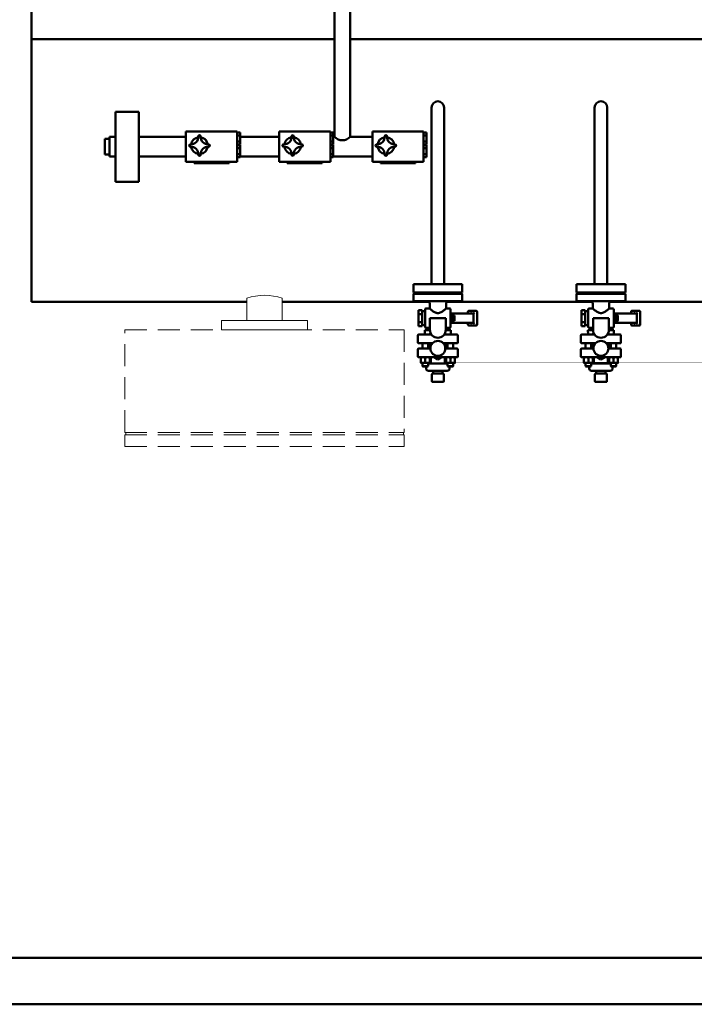
# Model space of a CAD drawing. Units: millimetres. Extents: x -1359 to 10521, y 22881 to 31281.
# Drawn here: x 2602 to 4050, y 22881 to 24993 of the extents above; entities that cross this region are included whole.
import ezdxf

# ---------------------------------------------------------------- set-up
doc = ezdxf.new("R2010")
doc.units = ezdxf.units.MM
doc.header["$LTSCALE"] = 20
doc.linetypes.add('ACANSTGL', pattern=[0.11811023622, 0.07874015748, -0.03937007874])
for name, color, linetype, lineweight in [('AM_0', 7, 'Continuous', 50), ('AM_4', 1, 'Continuous', 18), ('AM_BOR', 7, 'Continuous', 50)]:
    doc.layers.add(name, color=color, linetype=linetype, lineweight=lineweight)

# ---------------------------------------------------------------- blocks, each defined once
blk = doc.blocks.new('A2')
at = {"layer": 'AM_BOR', "color": 1}
blk.add_lwpolyline([(0, 0), (594, 0), (594, 420), (0, 420.0000000000001)], close=True, dxfattribs=at)
at = {"layer": 'AM_BOR', "color": 7}
blk.add_lwpolyline([(5, 5), (589, 5), (589, 415), (5, 415.0000000000001)], close=True, dxfattribs=at)
blk = doc.blocks.new('PIANTA-GX 1750')
at = {"layer": 'AM_0'}
for p, q in [((-1917, 0), (-1917, -2180)), ((-1266.699999999999, -1117.5), (-1266.699999999999, -1826.20113387498)), ((-1233.299999999997, -1117.5), (-1233.299999999997, -1826.20113387498)), ((-1266.699999999999, -1617), (-1917, -1617)), ((278.7999999999938, -1616.999999999996), (-1233.299999999998, -1617)), ((-1687.000000011722, -1772.401133874973), (-1737.000000011729, -1772.401133874973)), ((-1737.000000011729, -1772.401133874973), (-1737.000000011729, -1922.401133874973)), ((-1687.000000011722, -1922.401133874973), (-1687.000000011722, -1772.401133874973)), ((-1058.45, -2142), (-1058.449999999999, -1763.450000000001)), ((-1031.549999999999, -2142), (-1031.549999999999, -1763.450000000001)), ((-708.4500000000007, -2142), (-708.4499999999998, -1763.450000000001)), ((-681.5499999999993, -2142), (-681.5499999999993, -1763.450000000001)), ((-1585.611893558008, -1814.901133874973), (-1585.611893558009, -1879.901133874973)), ((-1580.611893558008, -1814.901133874973), (-1585.611893558008, -1814.901133874973)), ((-1580.611893558008, -1814.901133874973), (-1480.611893558008, -1814.901133874973)), ((-1475.611893558008, -1814.901133874973), (-1480.611893558008, -1814.901133874973)), ((-1475.611893558008, -1814.901133874973), (-1475.611893558009, -1879.901133874973)), ((-1385.611893558008, -1814.901133874973), (-1385.611893558009, -1879.901133874973)), ((-1380.611893558008, -1814.901133874973), (-1385.611893558008, -1814.901133874973)), ((-1380.611893558008, -1814.901133874973), (-1280.611893558008, -1814.901133874973)), ((-1275.611893558008, -1814.901133874973), (-1280.611893558008, -1814.901133874973)), ((-1275.611893558008, -1814.901133874973), (-1275.611893558009, -1879.901133874973)), ((-1185.611893558009, -1814.901133874973), (-1185.61189355801, -1879.901133874973)), ((-1180.611893558009, -1814.901133874973), (-1185.611893558009, -1814.901133874973)), ((-1180.611893558009, -1814.901133874973), (-1080.611893558009, -1814.901133874973)), ((-1075.611893558009, -1814.901133874973), (-1080.611893558009, -1814.901133874973)), ((-1075.611893558009, -1814.901133874973), (-1075.61189355801, -1879.901133874973)), ((-1759.999999999998, -1830.551133874971), (-1759.999999999998, -1864.251133874975)), ((-1759.999999999998, -1830.551133874971), (-1749.999999999998, -1830.551133874971)), ((-1749.999999999998, -1868.60113387497), (-1749.999999999998, -1826.201133874973)), ((-1749.999999999998, -1826.201133874973), (-1737.000000011729, -1826.201133874973)), ((-1687.000000011722, -1826.201133874973), (-1585.611893558009, -1826.201133874973)), ((-1475.611893558008, -1817.199427959971), (-1469.611893558008, -1817.199427959971)), ((-1475.611893558008, -1823.550280914973), (-1469.611893558008, -1823.550280914973)), ((-1475.611893558008, -1836.251986834974), (-1469.611893558008, -1836.251986834974)), ((-1469.611893558008, -1823.550280914973), (-1469.611893558008, -1817.199427959971)), ((-1469.611893558008, -1836.251986834974), (-1469.611893558008, -1823.550280914973)), ((-1469.611893558009, -1826.201133874973), (-1385.611893558009, -1826.201133874973)), ((-1469.611893558008, -1842.602839789975), (-1469.611893558008, -1836.251986834974)), ((-1275.611893558008, -1817.199427959971), (-1269.611893558008, -1817.199427959971)), ((-1275.611893558008, -1823.550280914973), (-1269.611893558008, -1823.550280914973)), ((-1275.611893558008, -1836.251986834974), (-1269.611893558008, -1836.251986834974)), ((-1269.611893558008, -1823.550280914973), (-1269.611893558008, -1817.199427959971)), ((-1269.611893558008, -1836.251986834974), (-1269.611893558008, -1823.550280914973)), ((-1269.611893558008, -1826.201133874973), (-1266.700000000006, -1826.201133874973)), ((-1269.611893558008, -1842.602839789975), (-1269.611893558008, -1836.251986834974)), ((-1233.149999999996, -1826.201133874973), (-1185.611893558009, -1826.201133874973)), ((-1075.611893558009, -1817.199427959971), (-1069.611893558009, -1817.199427959971)), ((-1075.611893558009, -1823.550280914973), (-1069.611893558009, -1823.550280914973)), ((-1075.611893558009, -1836.251986834974), (-1069.611893558009, -1836.251986834974)), ((-1069.611893558009, -1823.550280914973), (-1069.611893558009, -1817.199427959971)), ((-1069.611893558009, -1836.251986834974), (-1069.611893558009, -1823.550280914973)), ((-1069.611893558009, -1842.602839789975), (-1069.611893558009, -1836.251986834974)), ((-1475.611893558008, -1842.602839789975), (-1469.611893558008, -1842.602839789975)), ((-1475.611893558008, -1844.199427959971), (-1469.611893558008, -1844.199427959971)), ((-1475.611893558008, -1850.550280914973), (-1469.611893558008, -1850.550280914973)), ((-1469.611893558008, -1850.550280914973), (-1469.611893558008, -1844.199427959971)), ((-1469.611893558009, -1863.251986834974), (-1469.611893558008, -1850.550280914973)), ((-1275.611893558008, -1842.602839789975), (-1269.611893558008, -1842.602839789975)), ((-1275.611893558008, -1844.199427959971), (-1269.611893558008, -1844.199427959971)), ((-1275.611893558008, -1850.550280914973), (-1269.611893558008, -1850.550280914973)), ((-1269.611893558008, -1850.550280914973), (-1269.611893558008, -1844.199427959971)), ((-1269.611893558009, -1863.251986834974), (-1269.611893558008, -1850.550280914973)), ((-1075.611893558009, -1842.602839789975), (-1069.611893558009, -1842.602839789975)), ((-1075.611893558009, -1844.199427959971), (-1069.611893558009, -1844.199427959971)), ((-1075.611893558009, -1850.550280914973), (-1069.611893558009, -1850.550280914973)), ((-1069.611893558009, -1850.550280914973), (-1069.611893558009, -1844.199427959971)), ((-1069.61189355801, -1863.251986834974), (-1069.611893558009, -1850.550280914973)), ((-1749.999999999998, -1864.251133874975), (-1759.999999999998, -1864.251133874975)), ((-1737.000000011729, -1868.60113387497), (-1749.999999999998, -1868.60113387497)), ((-1585.611893558009, -1868.60113387497), (-1687.000000011722, -1868.60113387497)), ((-1475.611893558009, -1863.251986834974), (-1469.611893558009, -1863.251986834974)), ((-1475.611893558009, -1869.602839789975), (-1469.611893558009, -1869.602839789975)), ((-1469.611893558009, -1869.602839789975), (-1469.611893558009, -1863.251986834974)), ((-1385.611893558009, -1868.60113387497), (-1469.611893558009, -1868.60113387497)), ((-1275.611893558009, -1863.251986834974), (-1269.611893558009, -1863.251986834974)), ((-1275.611893558009, -1869.602839789975), (-1269.611893558009, -1869.602839789975)), ((-1269.611893558009, -1869.602839789975), (-1269.611893558009, -1863.251986834974)), ((-1185.611893558009, -1868.60113387497), (-1269.611893558009, -1868.60113387497)), ((-1075.61189355801, -1863.251986834974), (-1069.61189355801, -1863.251986834974)), ((-1075.61189355801, -1869.602839789975), (-1069.61189355801, -1869.602839789975)), ((-1069.61189355801, -1869.602839789975), (-1069.61189355801, -1863.251986834974)), ((-1580.611893558009, -1879.901133874973), (-1585.611893558009, -1879.901133874973)), ((-1580.611893558009, -1879.901133874973), (-1480.611893558009, -1879.901133874973)), ((-1568.111893558009, -1879.901133874973), (-1568.111893558009, -1882.901133874973)), ((-1568.111893558009, -1882.901133874973), (-1493.111893558009, -1882.901133874973)), ((-1493.111893558009, -1879.901133874973), (-1493.111893558009, -1882.901133874973)), ((-1475.611893558009, -1879.901133874973), (-1480.611893558009, -1879.901133874973)), ((-1380.611893558009, -1879.901133874973), (-1385.611893558009, -1879.901133874973)), ((-1380.611893558009, -1879.901133874973), (-1280.611893558009, -1879.901133874973)), ((-1368.111893558009, -1879.901133874973), (-1368.111893558009, -1882.901133874973)), ((-1368.111893558009, -1882.901133874973), (-1293.111893558009, -1882.901133874973)), ((-1293.111893558009, -1879.901133874973), (-1293.111893558009, -1882.901133874973)), ((-1275.611893558009, -1879.901133874973), (-1280.611893558009, -1879.901133874973)), ((-1180.61189355801, -1879.901133874973), (-1185.61189355801, -1879.901133874973)), ((-1180.61189355801, -1879.901133874973), (-1080.61189355801, -1879.901133874973)), ((-1168.11189355801, -1879.901133874973), (-1168.11189355801, -1882.901133874973)), ((-1168.11189355801, -1882.901133874973), (-1093.11189355801, -1882.901133874973)), ((-1093.11189355801, -1879.901133874973), (-1093.11189355801, -1882.901133874973)), ((-1075.61189355801, -1879.901133874973), (-1080.61189355801, -1879.901133874973)), ((-1737.000000011729, -1922.401133874973), (-1687.000000011722, -1922.401133874973)), ((-1097.5, -2142), (-1097.5, -2160)), ((-1071.05, -2142), (-1097.5, -2142)), ((-1071.05, -2142), (-1020.95, -2142)), ((-992.5, -2142), (-1020.95, -2142)), ((-992.5, -2160), (-992.5, -2142)), ((-721.0500000000002, -2142), (-747.5, -2142)), ((-747.5, -2142), (-747.5, -2160)), ((-721.0500000000002, -2142), (-670.9499999999998, -2142)), ((-642.5, -2142), (-670.9499999999998, -2142)), ((-642.5, -2160), (-642.5, -2142)), ((-1097.5, -2160), (-992.5, -2160)), ((-747.5, -2160), (-642.5, -2160)), ((-1455.050000000007, -2180.000000000004), (-1917, -2180)), ((-1064.5, -2180), (-1378.950000000004, -2180)), ((-1064.5, -2180), (-1097.5, -2180)), ((-1070.5, -2194.499999996231), (-1062.5, -2194.499999996231)), ((-1062.5, -2184), (-1062.5, -2194.499999996231)), ((-1027.5, -2184), (-1027.5, -2194.499999996231)), ((-1027.5, -2194.499999996231), (-1019.5, -2194.499999996231)), ((-992.5000000000005, -2180), (-1025.5, -2180)), ((-747.5000000000005, -2180), (-992.5000000000005, -2180)), ((-714.5, -2180), (-747.5000000000005, -2180)), ((-720.5, -2194.499999996231), (-712.5, -2194.499999996231)), ((-712.5, -2184), (-712.5, -2194.499999996231)), ((-677.5, -2184), (-677.5, -2194.499999996231)), ((-677.5, -2194.499999996231), (-669.5, -2194.499999996231)), ((-402.4999999999991, -2180), (-675.5, -2180)), ((-1086.5, -2206.339745958387), (-1086.5, -2197.679491920542)), ((-1086.5, -2197.679491920542), (-1078.5, -2197.679491920542)), ((-1086.5, -2223.660254034075), (-1086.5, -2206.339745958387)), ((-1086.5, -2206.339745958387), (-1078.5, -2206.339745958387)), ((-1078.5, -2197.679491920542), (-1078.5, -2202.009618939461)), ((-1078.5, -2199.999999996231), (-1072.5, -2199.999999996231)), ((-1078.5, -2202.009618939461), (-1078.5, -2206.339745958387)), ((-1078.5, -2206.339745958387), (-1078.5, -2214.999999996231)), ((-1078.5, -2214.999999996231), (-1078.5, -2223.660254034075)), ((-1072.5, -2196.499999996231), (-1072.5, -2233.499999996231)), ((-1060, -2214.999999996231), (-1061.936491673107, -2214.999999996231)), ((-1030, -2214.999999996231), (-1060, -2214.999999996231)), ((-1028.063508326901, -2214.999999996231), (-1030, -2214.999999996231)), ((-1017.5, -2233.499999996231), (-1017.5, -2196.499999996231)), ((-1017.5, -2205), (-1013, -2205)), ((-1013, -2205), (-968.1999999999971, -2205)), ((-1013, -2205), (-1013, -2225)), ((-1012.5, -2210.560000000005), (-1013, -2210.560000000005)), ((-1012.5, -2209.225000000006), (-1012.5, -2212.11025520158)), ((-1012.5, -2209.225000000006), (-1009.447446458624, -2209.225000000006)), ((-1012.5, -2212.11025520158), (-1012.5, -2217.889744798427)), ((-1012.5, -2212.11025520158), (-1009.447446458624, -2212.11025520158)), ((-1009, -2210), (-1009.447446458624, -2209.225000000006)), ((-1009, -2210), (-1009, -2215)), ((-1009, -2215), (-1009, -2220)), ((-980.4499999999971, -2205), (-980.4499999999971, -2201.5)), ((-978.4499999999971, -2199.5), (-962.4499999999971, -2199.5)), ((-974.6999999999971, -2203), (-972.6999999999971, -2205)), ((-968.1999999999971, -2205), (-966.1999999999971, -2203)), ((-968.1999999999971, -2225), (-968.1999999999971, -2205)), ((-960.4499999999971, -2201.5), (-960.4499999999971, -2228.5)), ((-736.5, -2206.339745958387), (-736.5, -2197.679491920542)), ((-736.5, -2197.679491920542), (-728.5, -2197.679491920542)), ((-736.5, -2223.660254034075), (-736.5, -2206.339745958387)), ((-736.5, -2206.339745958387), (-728.5, -2206.339745958387)), ((-728.5, -2197.679491920542), (-728.5, -2202.009618939461)), ((-728.5, -2199.999999996231), (-722.5, -2199.999999996231)), ((-728.5, -2202.009618939461), (-728.5, -2206.339745958387)), ((-728.5, -2206.339745958387), (-728.5, -2214.999999996231)), ((-728.5, -2214.999999996231), (-728.5, -2223.660254034075)), ((-722.5, -2196.499999996231), (-722.5, -2233.499999996231)), ((-710, -2214.999999996231), (-711.9364916731065, -2214.999999996231)), ((-680, -2214.999999996231), (-710, -2214.999999996231)), ((-678.0635083269008, -2214.999999996231), (-680, -2214.999999996231)), ((-667.5, -2233.499999996231), (-667.5, -2196.499999996231)), ((-667.5, -2205), (-663, -2205)), ((-663, -2205), (-618.1999999999971, -2205)), ((-663, -2205), (-663, -2225)), ((-662.5, -2210.560000000005), (-663, -2210.560000000005)), ((-662.5, -2209.225000000006), (-662.5, -2212.11025520158)), ((-662.5, -2209.225000000006), (-659.4474464586237, -2209.225000000006)), ((-662.5, -2212.11025520158), (-662.5, -2217.889744798427)), ((-662.5, -2212.11025520158), (-659.4474464586237, -2212.11025520158)), ((-659, -2210), (-659.4474464586237, -2209.225000000006)), ((-659, -2210), (-659, -2215)), ((-659, -2215), (-659, -2220)), ((-630.4499999999971, -2205), (-630.4499999999971, -2201.5)), ((-628.4499999999971, -2199.5), (-612.4499999999971, -2199.5)), ((-624.6999999999971, -2203), (-622.6999999999971, -2205)), ((-618.1999999999971, -2205), (-616.1999999999971, -2203)), ((-618.1999999999971, -2225), (-618.1999999999971, -2205)), ((-610.4499999999971, -2201.5), (-610.4499999999971, -2228.5)), ((-1086.5, -2232.32050807192), (-1086.5, -2223.660254034075)), ((-1086.5, -2223.660254034075), (-1078.5, -2223.660254034075)), ((-1086.5, -2232.32050807192), (-1078.5, -2232.32050807192)), ((-1078.5, -2223.660254034075), (-1078.5, -2227.990381052994)), ((-1078.5, -2227.990381052994), (-1078.5, -2232.32050807192)), ((-1078.5, -2229.999999996231), (-1072.5, -2229.999999996231)), ((-1070.5, -2235.499999996231), (-1062, -2235.499999996231)), ((-1062, -2239.999999996231), (-1062, -2219.499999996231)), ((-1028, -2219.499999996231), (-1028, -2239.999999996231)), ((-1028, -2235.499999996231), (-1019.5, -2235.499999996231)), ((-1013, -2225), (-1017.5, -2225)), ((-1012.5, -2219.440000000002), (-1013, -2219.440000000002)), ((-968.1999999999971, -2225), (-1013, -2225)), ((-1012.5, -2217.889744798427), (-1012.5, -2220.775000000001)), ((-1012.5, -2217.889744798427), (-1009.447446458624, -2217.889744798427)), ((-1012.5, -2220.775000000001), (-1009.447446458624, -2220.775000000001)), ((-1009, -2220), (-1009.447446458624, -2220.775000000001)), ((-980.4499999999971, -2228.5), (-980.4499999999971, -2225)), ((-962.4499999999971, -2230.5), (-978.4499999999971, -2230.5)), ((-972.6999999999971, -2225), (-974.6999999999971, -2227)), ((-966.1999999999971, -2227), (-968.1999999999971, -2225)), ((-736.5, -2232.32050807192), (-736.5, -2223.660254034075)), ((-736.5, -2223.660254034075), (-728.5, -2223.660254034075)), ((-736.5, -2232.32050807192), (-728.5, -2232.32050807192)), ((-728.5, -2223.660254034075), (-728.5, -2227.990381052994)), ((-728.5, -2227.990381052994), (-728.5, -2232.32050807192)), ((-728.5, -2229.999999996231), (-722.5, -2229.999999996231)), ((-720.5, -2235.499999996231), (-712, -2235.499999996231)), ((-712, -2239.999999996231), (-712, -2219.499999996231)), ((-678, -2219.499999996231), (-678, -2239.999999996231)), ((-678, -2235.499999996231), (-669.5, -2235.499999996231)), ((-663, -2225), (-667.5, -2225)), ((-662.5, -2219.440000000002), (-663, -2219.440000000002)), ((-618.1999999999971, -2225), (-663, -2225)), ((-662.5, -2217.889744798427), (-662.5, -2220.775000000001)), ((-662.5, -2217.889744798427), (-659.4474464586237, -2217.889744798427)), ((-662.5, -2220.775000000001), (-659.4474464586237, -2220.775000000001)), ((-659, -2220), (-659.4474464586237, -2220.775000000001)), ((-630.4499999999971, -2228.5), (-630.4499999999971, -2225)), ((-612.4499999999971, -2230.5), (-628.4499999999971, -2230.5)), ((-622.6999999999971, -2225), (-624.6999999999971, -2227)), ((-616.1999999999971, -2227), (-618.1999999999971, -2225)), ((-1088, -2252), (-1088, -2267)), ((-1072, -2250), (-1086, -2250)), ((-1072.999999999993, -2241), (-1061.970562748254, -2241)), ((-1072.689655172406, -2250), (-1072.999999999993, -2241)), ((-1072, -2250), (-1058.747727082125, -2250)), ((-1063.999999999993, -2250), (-1065.031128869996, -2248.968871130004)), ((-1065.031128869996, -2248.968871130004), (-1065.031128869996, -2250)), ((-1060.999999999993, -2245.744562642787), (-1060.999999999993, -2250)), ((-1031.252272917882, -2250), (-1018, -2250)), ((-1028.999999999993, -2250), (-1028.999999999993, -2245.744562642743)), ((-1028.029437251746, -2241), (-1016.999999999993, -2241)), ((-1024.968871129997, -2248.968871130004), (-1025.999999999993, -2250)), ((-1024.968871129997, -2250), (-1024.968871129997, -2248.968871130004)), ((-1004, -2250), (-1018, -2250)), ((-1016.999999999993, -2241), (-1017.31034482758, -2250)), ((-1002, -2252), (-1002, -2267)), ((-738, -2252), (-738, -2267)), ((-722, -2250), (-736, -2250)), ((-722.9999999999927, -2241), (-711.9705627482545, -2241)), ((-722.6896551724058, -2250), (-722.9999999999927, -2241)), ((-722, -2250), (-708.7477270821255, -2250)), ((-713.9999999999927, -2250), (-715.0311288699959, -2248.968871130004)), ((-715.0311288699959, -2248.968871130004), (-715.0311288699959, -2250)), ((-710.9999999999927, -2245.744562642787), (-710.9999999999927, -2250)), ((-681.2522729178818, -2250), (-668, -2250)), ((-678.9999999999927, -2250), (-678.9999999999927, -2245.744562642743)), ((-678.0294372517455, -2241), (-666.9999999999927, -2241)), ((-674.9688711299968, -2248.968871130004), (-675.9999999999927, -2250)), ((-674.9688711299968, -2250), (-674.9688711299968, -2248.968871130004)), ((-654, -2250), (-668, -2250)), ((-666.9999999999927, -2241), (-667.3103448275797, -2250)), ((-652, -2252), (-652, -2267)), ((-1086, -2269), (-1072, -2269)), ((-1072, -2280), (-1086, -2280)), ((-1078, -2269), (-1078, -2280)), ((-1056.618950038624, -2269), (-1072, -2269)), ((-1072, -2280), (-1061, -2280)), ((-1066, -2269), (-1066, -2280)), ((-1065.5, -2269), (-1065.5, -2280)), ((-1018, -2269), (-1033.381049961383, -2269)), ((-1029, -2280), (-1018, -2280)), ((-1024.5, -2280), (-1024.5, -2269)), ((-1024, -2269), (-1024, -2280)), ((-1018, -2269), (-1004, -2269)), ((-1004, -2280), (-1018, -2280)), ((-1012, -2269), (-1012, -2280)), ((-736, -2269), (-722, -2269)), ((-722, -2280), (-736, -2280)), ((-728, -2269), (-728, -2280)), ((-706.6189500386245, -2269), (-722, -2269)), ((-722, -2280), (-711, -2280)), ((-716, -2269), (-716, -2280)), ((-715.5, -2269), (-715.5, -2280)), ((-668, -2269), (-683.3810499613828, -2269)), ((-679, -2280), (-668, -2280)), ((-674.5, -2280), (-674.5, -2269)), ((-674, -2269), (-674, -2280)), ((-668, -2269), (-654, -2269)), ((-654, -2280), (-668, -2280)), ((-662, -2269), (-662, -2280)), ((-1088, -2297), (-1088, -2282)), ((-1086, -2299), (-1072, -2299)), ((-1081.5, -2299), (-1081.502463743025, -2299.0014224427)), ((-1081.502463743025, -2299.850148271384), (-1081.502463743025, -2310.149851728624)), ((-1018, -2299), (-1072, -2299)), ((-1072, -2310.149851728624), (-1072, -2299.850148271384)), ((-1062.5, -2299), (-1062.497536256975, -2299.0014224427)), ((-1062.497536256975, -2310.149851728624), (-1062.497536256975, -2299.850148271384)), ((-1059.999999999993, -2312), (-1059.999999999993, -2299)), ((-1053.091034656187, -2299), (-1045, -2303.671361036781)), ((-1045, -2303.671361036781), (-1036.908965343806, -2299)), ((-1029.999999999993, -2312), (-1029.999999999993, -2299)), ((-1027.5, -2299), (-1027.502463743025, -2299.0014224427)), ((-1027.502463743025, -2299.850148271384), (-1027.502463743025, -2310.149851728624)), ((-1018, -2299), (-1004, -2299)), ((-1018, -2310.149851728624), (-1018, -2299.850148271384)), ((-1008.5, -2299), (-1008.497536256975, -2299.0014224427)), ((-1008.497536256975, -2310.149851728624), (-1008.497536256975, -2299.850148271384)), ((-1002, -2297), (-1002, -2282)), ((-738, -2297), (-738, -2282)), ((-736, -2299), (-722, -2299)), ((-731.5, -2299), (-731.5024637430251, -2299.0014224427)), ((-731.5024637430251, -2299.850148271384), (-731.5024637430251, -2310.149851728624)), ((-668, -2299), (-722, -2299)), ((-722, -2310.149851728624), (-722, -2299.850148271384)), ((-712.5, -2299), (-712.4975362569749, -2299.0014224427)), ((-712.4975362569749, -2310.149851728624), (-712.4975362569749, -2299.850148271384)), ((-709.9999999999927, -2312), (-709.9999999999927, -2299)), ((-703.0910346561868, -2299), (-695, -2303.671361036781)), ((-695, -2303.671361036781), (-686.9089653438059, -2299)), ((-679.9999999999927, -2312), (-679.9999999999927, -2299)), ((-677.5, -2299), (-677.5024637430251, -2299.0014224427)), ((-677.5024637430251, -2299.850148271384), (-677.5024637430251, -2310.149851728624)), ((-668, -2299), (-654, -2299)), ((-668, -2310.149851728624), (-668, -2299.850148271384)), ((-658.5, -2299), (-658.4975362569749, -2299.0014224427)), ((-658.4975362569749, -2310.149851728624), (-658.4975362569749, -2299.850148271384)), ((-652, -2297), (-652, -2282)), ((-1081.5, -2311), (-1081.502463743025, -2310.998577557308)), ((-1081.5, -2311), (-1062.5, -2311)), ((-1078, -2311), (-1078, -2317.926462500007)), ((-1078, -2317.926462500007), (-1066, -2317.926462500007)), ((-1076.9264625, -2319), (-1078, -2317.926462500007)), ((-1076.9264625, -2319), (-1067.0735375, -2319)), ((-1070.166472021403, -2323.172311379203), (-1070.31034482758, -2319)), ((-1067.0735375, -2319), (-1066, -2317.926462500007)), ((-1066, -2311), (-1066, -2317.926462500007)), ((-1065.031128869996, -2311), (-1065.031128869996, -2312)), ((-1065.031128869996, -2312), (-1024.968871129997, -2312)), ((-1062.5, -2311), (-1062.497536256975, -2310.998577557308)), ((-1027.5, -2311), (-1027.502463743025, -2310.998577557308)), ((-1027.5, -2311), (-1008.5, -2311)), ((-1024.968871129997, -2312), (-1024.968871129997, -2311)), ((-1024, -2311), (-1024, -2317.926462500007)), ((-1024, -2317.926462500007), (-1012, -2317.926462500007)), ((-1022.9264625, -2319), (-1024, -2317.926462500007)), ((-1022.9264625, -2319), (-1013.0735375, -2319)), ((-1019.689655172406, -2319), (-1019.83352797859, -2323.172311379203)), ((-1013.0735375, -2319), (-1012, -2317.926462500007)), ((-1012, -2311), (-1012, -2317.926462500007)), ((-1008.5, -2311), (-1008.497536256975, -2310.998577557308)), ((-731.5, -2311), (-731.5024637430251, -2310.998577557308)), ((-731.5, -2311), (-712.5, -2311)), ((-728, -2311), (-728, -2317.926462500007)), ((-728, -2317.926462500007), (-716, -2317.926462500007)), ((-726.9264624999996, -2319), (-728, -2317.926462500007)), ((-726.9264624999996, -2319), (-717.0735375000004, -2319)), ((-720.166472021403, -2323.172311379203), (-720.3103448275797, -2319)), ((-717.0735375000004, -2319), (-716, -2317.926462500007)), ((-716, -2311), (-716, -2317.926462500007)), ((-715.0311288699959, -2311), (-715.0311288699959, -2312)), ((-715.0311288699959, -2312), (-674.9688711299968, -2312)), ((-712.5, -2311), (-712.4975362569749, -2310.998577557308)), ((-677.5, -2311), (-677.5024637430251, -2310.998577557308)), ((-677.5, -2311), (-658.5, -2311)), ((-674.9688711299968, -2312), (-674.9688711299968, -2311)), ((-674, -2311), (-674, -2317.926462500007)), ((-674, -2317.926462500007), (-662, -2317.926462500007)), ((-672.9264624999996, -2319), (-674, -2317.926462500007)), ((-672.9264624999996, -2319), (-663.0735375000004, -2319)), ((-669.6896551724058, -2319), (-669.8335279785897, -2323.172311379203)), ((-663.0735375000004, -2319), (-662, -2317.926462500007)), ((-662, -2311), (-662, -2317.926462500007)), ((-658.5, -2311), (-658.4975362569749, -2310.998577557308)), ((-1024.830557975358, -2328), (-1065.169442024635, -2328)), ((-1057.999999999985, -2336), (-1057.999999999985, -2350)), ((-1033.999999999985, -2334), (-1055.999999999985, -2334)), ((-1054.999999999985, -2328), (-1054.999999999985, -2334)), ((-1034.999999999985, -2334), (-1034.999999999985, -2328)), ((-1031.999999999985, -2350), (-1031.999999999985, -2336)), ((-674.8305579753578, -2328), (-715.1694420246349, -2328)), ((-707.9999999999854, -2336), (-707.9999999999854, -2350)), ((-683.9999999999854, -2334), (-705.9999999999854, -2334)), ((-704.9999999999854, -2328), (-704.9999999999854, -2334)), ((-684.9999999999854, -2334), (-684.9999999999854, -2328)), ((-681.9999999999854, -2350), (-681.9999999999854, -2336)), ((-1055.999999999985, -2352), (-1033.999999999985, -2352)), ((-705.9999999999854, -2352), (-683.9999999999854, -2352))]:
    blk.add_line(p, q, dxfattribs=at)
for points in [[(-1097.5, -2179), (-992.5, -2179), (-992.5, -2163), (-1097.5, -2163)], [(-747.5, -2179), (-642.5, -2179), (-642.5, -2163), (-747.5, -2163)]]:
    blk.add_lwpolyline(points, close=True, dxfattribs=at)
for centre in [(-1045, -2280), (-695, -2280)]:
    blk.add_circle(centre, 16, dxfattribs=at)
for centre, radius, start, end in [((-1045, -1763.450000000001), 13.44999999999982, 0, 180), ((-695, -1763.450000000001), 13.44999999999982, 0, 180), ((-1574.841551298243, -1826.664007358533), 15.78131704865777, 266.0153880963687, 3.98461190368966), ((-1556.611893558008, -1844.901133874973), 18, 97.83425450505976, 172.1422759536948), ((-1556.604424781804, -1825.393665098771), 2.5, 356.0153880963162, 183.9846119036838), ((-1538.367298265366, -1826.664007358533), 15.78131704865777, 176.0153880963104, 273.9846119036313), ((-1556.611893558008, -1844.901133874973), 18, 7.858964194068837, 82.11757587434461), ((-1374.841551298243, -1826.664007358533), 15.78131704865777, 266.0153880963687, 3.98461190368966), ((-1356.611893558008, -1844.901133874973), 18, 97.83425450505976, 172.1422759536948), ((-1356.604424781804, -1825.393665098771), 2.5, 356.0153880963162, 183.9846119036838), ((-1338.367298265366, -1826.664007358533), 15.78131704865777, 176.0153880963104, 273.9846119036313), ((-1356.611893558008, -1844.901133874973), 18, 7.858964194068837, 82.11757587434461), ((-1250.000000000002, -1811.068824037815), 22.53612213775818, 222.1805527900314, 317.8194472099687), ((-1174.841551298244, -1826.664007358533), 15.78131704865777, 266.0153880963687, 3.98461190368966), ((-1156.611893558009, -1844.901133874973), 18, 97.83425450505976, 172.1422759536948), ((-1156.604424781804, -1825.393665098771), 2.5, 356.0153880963162, 183.9846119036838), ((-1138.367298265366, -1826.664007358533), 15.78131704865777, 176.0153880963104, 273.9846119036296), ((-1156.611893558009, -1844.901133874973), 18, 7.858964194068837, 82.11757587434461), ((-1576.111893558008, -1844.901133874973), 2.5, 86.01538809636821, 273.9846119036318), ((-1574.841551298244, -1863.138260391413), 15.78131704865777, 356.0153880963103, 93.98461190363128), ((-1556.611893558008, -1844.901133874973), 18, 187.8577240463052, 262.1657454949402), ((-1538.367298265367, -1863.138260391413), 15.78131704865777, 86.01538809636874, 183.9846119036897), ((-1556.611893558008, -1844.901133874973), 18, 277.8824241256553, 352.1410358059312), ((-1537.096956005601, -1844.901133874973), 2.5, 266.0153880963682, 93.9846119036318), ((-1376.111893558008, -1844.901133874973), 2.5, 86.01538809636821, 273.9846119036318), ((-1374.841551298244, -1863.138260391413), 15.78131704865777, 356.0153880963103, 93.98461190363128), ((-1356.611893558008, -1844.901133874973), 18, 187.8577240463052, 262.1657454949402), ((-1338.367298265367, -1863.138260391413), 15.78131704865777, 86.01538809636874, 183.9846119036897), ((-1356.611893558008, -1844.901133874973), 18, 277.8824241256553, 352.1410358059312), ((-1337.096956005601, -1844.901133874973), 2.5, 266.0153880963682, 93.9846119036318), ((-1176.111893558009, -1844.901133874973), 2.5, 86.01538809636821, 273.9846119036318), ((-1174.841551298245, -1863.138260391413), 15.78131704865777, 356.0153880963103, 93.98461190362963), ((-1156.611893558009, -1844.901133874973), 18, 187.8577240463052, 262.1657454949402), ((-1138.367298265367, -1863.138260391413), 15.78131704865777, 86.01538809637037, 183.9846119036897), ((-1156.611893558009, -1844.901133874973), 18, 277.8824241256553, 352.1410358059312), ((-1137.096956005601, -1844.901133874973), 2.5, 266.0153880963682, 93.9846119036318), ((-1556.604424781805, -1864.408602651176), 2.5, 176.0153880963162, 3.9846119036838), ((-1356.604424781805, -1864.408602651176), 2.5, 176.0153880963162, 3.9846119036838), ((-1156.604424781805, -1864.408602651176), 2.5, 176.0153880963162, 3.9846119036838), ((-1070.5, -2196.499999996231), 2, 90, 180), ((-1067.5, -2184), 5, 0, 90), ((-1022.5, -2184), 5, 90, 180), ((-1019.5, -2196.499999996231), 2, 0, 90), ((-720.5, -2196.499999996231), 2, 90, 180), ((-717.5, -2184), 5, 0, 90), ((-672.5, -2184), 5, 90, 180), ((-669.5, -2196.499999996231), 2, 0, 90), ((-978.4499999999971, -2201.5), 2, 90, 180), ((-962.4499999999971, -2201.5), 2, 0, 90), ((-628.4499999999971, -2201.5), 2, 90, 180), ((-612.4499999999971, -2201.5), 2, 0, 90), ((-1070.5, -2233.499999996231), 2, 180, 270), ((-1019.5, -2233.499999996231), 2, 270, 0), ((-978.4499999999971, -2228.5), 2, 180, 270), ((-962.4499999999971, -2228.5), 2, 270, 0), ((-720.5, -2233.499999996231), 2, 180, 270), ((-669.5, -2233.499999996231), 2, 270, 0), ((-628.4499999999971, -2228.5), 2, 180, 270), ((-612.4499999999971, -2228.5), 2, 270, 0), ((-1086, -2252), 2, 90, 180), ((-1045, -2239.999999996231), 17, 180, 0), ((-1004, -2252), 2, 0, 90), ((-736, -2252), 2, 90, 180), ((-695, -2239.999999996231), 17, 180, 0), ((-654, -2252), 2, 0, 90), ((-1086, -2267), 2, 180, 270), ((-1086, -2282), 2, 90, 180), ((-1045, -2280), 19.5, 145.6600050563753, 180), ((-1045, -2280), 19.5, 0, 34.33999494362471), ((-1004, -2267), 2, 270, 0), ((-1004, -2282), 2, 0, 90), ((-736, -2267), 2, 180, 270), ((-736, -2282), 2, 90, 180), ((-695, -2280), 19.5, 145.6600050563753, 180), ((-695, -2280), 19.5, 0, 34.33999494362471), ((-654, -2267), 2, 270, 0), ((-654, -2282), 2, 0, 90), ((-1086, -2297), 2, 180, 270), ((-1045, -2280), 19.5, 256.9971755330682, 283.0028244669291), ((-1004, -2297), 2, 270, 0), ((-736, -2297), 2, 180, 270), ((-695, -2280), 19.5, 256.9971755330682, 283.0028244669291), ((-654, -2297), 2, 270, 0), ((-1065.169442024635, -2323), 5, 181.9749340105971, 270), ((-1055.999999999985, -2336), 2, 90, 180), ((-1033.999999999985, -2336), 2, 0, 90), ((-1024.830557975358, -2323), 5, 270, 358.0250659894028), ((-715.1694420246349, -2323), 5, 181.9749340105971, 270), ((-705.9999999999854, -2336), 2, 90, 180), ((-683.9999999999854, -2336), 2, 0, 90), ((-674.8305579753578, -2323), 5, 270, 358.0250659894028), ((-1055.999999999985, -2350), 2, 180, 270), ((-1033.999999999985, -2350), 2, 270, 0), ((-705.9999999999854, -2350), 2, 180, 270), ((-683.9999999999854, -2350), 2, 270, 0)]:
    blk.add_arc(centre, radius, start, end, dxfattribs=at)
for points, knots in [([(-1062.5, -2194.499999996231), (-1062.5, -2194.499999996231), (-1062.470566907316, -2194.525143798885), (-1062.351305871431, -2194.626810661146), (-1062.261483574075, -2194.703329588054), (-1062.022663587231, -2194.906043439994), (-1061.873649982481, -2195.032251254292), (-1061.520017749608, -2195.330177614283), (-1061.315405651614, -2195.501888575927), (-1060.62681797376, -2196.075597983203), (-1060.066205008727, -2196.537881765231), (-1058.80453647652, -2197.552234992829), (-1058.103488721332, -2198.104008141578), (-1056.608438313451, -2199.235943481282), (-1055.753080642229, -2199.861797107973), (-1053.902355730061, -2201.115174459024), (-1052.907480517017, -2201.742881485872), (-1050.81197787109, -2202.875559483102), (-1049.711449635048, -2203.380309143278), (-1047.993165343811, -2203.924626266351), (-1047.40895030168, -2204.070256332183), (-1046.219547312598, -2204.269503704614), (-1045.614325985523, -2204.322921744199), (-1045, -2204.322921744199)], [86.33719510449355, 86.33719510449355, 86.33719510449355, 86.33719510449355, 88.09160027729274, 88.09160027729274, 89.84600545009192, 89.84600545009192, 91.6004106228911, 91.6004106228911, 93.35481579569029, 93.35481579569029, 96.86362614128866, 96.86362614128866, 100.372436486887, 100.372436486887, 104.0583923999965, 104.0583923999965, 107.7443483131059, 107.7443483131059, 111.4303042262153, 111.4303042262153, 113.27328218277, 113.27328218277, 115.1162601393247, 115.1162601393247, 115.1162601393247, 115.1162601393247]), ([(-1045, -2204.322921744199), (-1044.385674014484, -2204.322921744199), (-1043.780452687402, -2204.269503704614), (-1042.591049698327, -2204.070256332183), (-1042.006834656197, -2203.924626266351), (-1040.288550364952, -2203.380309143278), (-1039.188022128918, -2202.875559483102), (-1037.092519482983, -2201.742881485872), (-1036.097644269947, -2201.115174459024), (-1034.246919357771, -2199.861797107973), (-1033.391561686549, -2199.235943481282), (-1031.896511278668, -2198.104008141578), (-1031.19546352348, -2197.552234992829), (-1029.933794991273, -2196.537881765231), (-1029.37318202624, -2196.075597983203), (-1028.684594348393, -2195.501888575927), (-1028.479982250399, -2195.330177614283), (-1028.126350017526, -2195.032251254292), (-1027.977336412776, -2194.906043439994), (-1027.738516425925, -2194.703329588054), (-1027.648694128569, -2194.626810661146), (-1027.529433092692, -2194.525143798885), (-1027.5, -2194.499999996231), (-1027.5, -2194.499999996231)], [0, 0, 0, 0, 1.84297795655471, 1.84297795655471, 3.685955913109419, 3.685955913109419, 7.371911826218838, 7.371911826218838, 11.05786773932826, 11.05786773932826, 14.74382365243768, 14.74382365243768, 18.25263399803605, 18.25263399803605, 21.76144434363443, 21.76144434363443, 23.51584951643362, 23.51584951643362, 25.27025468923281, 25.27025468923281, 27.024659862032, 27.024659862032, 28.77906503483118, 28.77906503483118, 28.77906503483118, 28.77906503483118]), ([(-712.5, -2194.499999996231), (-712.5, -2194.499999996231), (-712.4705669073155, -2194.525143798885), (-712.3513058714307, -2194.626810661146), (-712.2614835740751, -2194.703329588054), (-712.0226635872314, -2194.906043439994), (-711.8736499824809, -2195.032251254292), (-711.5200177496081, -2195.330177614283), (-711.3154056516141, -2195.501888575927), (-710.6268179737599, -2196.075597983203), (-710.0662050087267, -2196.537881765231), (-708.8045364765203, -2197.552234992829), (-708.1034887213318, -2198.104008141578), (-706.6084383134512, -2199.235943481282), (-705.7530806422292, -2199.861797107973), (-703.9023557300607, -2201.115174459024), (-702.9074805170167, -2201.742881485872), (-700.8119778710898, -2202.875559483102), (-699.7114496350478, -2203.380309143278), (-697.9931653438107, -2203.924626266351), (-697.4089503016803, -2204.070256332183), (-696.2195473125976, -2204.269503704614), (-695.6143259855235, -2204.322921744199), (-695, -2204.322921744199)], [86.33719510449355, 86.33719510449355, 86.33719510449355, 86.33719510449355, 88.09160027729274, 88.09160027729274, 89.84600545009192, 89.84600545009192, 91.6004106228911, 91.6004106228911, 93.35481579569029, 93.35481579569029, 96.86362614128866, 96.86362614128866, 100.372436486887, 100.372436486887, 104.0583923999965, 104.0583923999965, 107.7443483131059, 107.7443483131059, 111.4303042262153, 111.4303042262153, 113.27328218277, 113.27328218277, 115.1162601393247, 115.1162601393247, 115.1162601393247, 115.1162601393247]), ([(-695, -2204.322921744199), (-694.3856740144838, -2204.322921744199), (-693.7804526874024, -2204.269503704614), (-692.591049698327, -2204.070256332183), (-692.0068346561966, -2203.924626266351), (-690.2885503649522, -2203.380309143278), (-689.1880221289175, -2202.875559483102), (-687.0925194829833, -2201.742881485872), (-686.0976442699466, -2201.115174459024), (-684.2469193577708, -2199.861797107973), (-683.3915616865488, -2199.235943481282), (-681.8965112786682, -2198.104008141578), (-681.1954635234797, -2197.552234992829), (-679.9337949912733, -2196.537881765231), (-679.3731820262401, -2196.075597983203), (-678.6845943483931, -2195.501888575927), (-678.4799822503992, -2195.330177614283), (-678.1263500175264, -2195.032251254292), (-677.9773364127759, -2194.906043439994), (-677.7385164259249, -2194.703329588054), (-677.6486941285693, -2194.626810661146), (-677.5294330926918, -2194.525143798885), (-677.5, -2194.499999996231), (-677.5, -2194.499999996231)], [0, 0, 0, 0, 1.84297795655471, 1.84297795655471, 3.685955913109419, 3.685955913109419, 7.371911826218838, 7.371911826218838, 11.05786773932826, 11.05786773932826, 14.74382365243768, 14.74382365243768, 18.25263399803605, 18.25263399803605, 21.76144434363443, 21.76144434363443, 23.51584951643362, 23.51584951643362, 25.27025468923281, 25.27025468923281, 27.024659862032, 27.024659862032, 28.77906503483118, 28.77906503483118, 28.77906503483118, 28.77906503483118]), ([(-1061.936491673107, -2214.999999996231), (-1061.936491673107, -2215.677773137984), (-1061.946447114278, -2216.384626674218), (-1061.97588882249, -2217.81452201635), (-1061.995111169577, -2218.537568116859), (-1061.999735017991, -2219.332674448953), (-1062.000012729397, -2219.416434205203), (-1062, -2219.499999996231)], [21.0726616776073, 21.0726616776073, 21.0726616776073, 21.0726616776073, 23.10598110286901, 23.10598110286901, 25.13930052813072, 25.13930052813072, 25.37926072863877, 25.37926072863877, 25.37926072863877, 25.37926072863877]), ([(-1028, -2219.499999996231), (-1027.99998727061, -2219.416434205203), (-1028.000264982016, -2219.332674448953), (-1028.00488883043, -2218.537568116859), (-1028.024111177518, -2217.81452201635), (-1028.053552885729, -2216.384626674218), (-1028.063508326901, -2215.677773137984), (-1028.063508326901, -2214.999999996231)], [16.76606262657585, 16.76606262657585, 16.76606262657585, 16.76606262657585, 17.0060228270839, 17.0060228270839, 19.03934225234561, 19.03934225234561, 21.07266167760731, 21.07266167760731, 21.07266167760731, 21.07266167760731]), ([(-711.9364916731065, -2214.999999996231), (-711.9364916731065, -2215.677773137984), (-711.9464471142783, -2216.384626674218), (-711.9758888224897, -2217.81452201635), (-711.9951111695773, -2218.537568116859), (-711.999735017991, -2219.332674448953), (-712.000012729397, -2219.416434205203), (-712, -2219.499999996231)], [21.0726616776073, 21.0726616776073, 21.0726616776073, 21.0726616776073, 23.10598110286901, 23.10598110286901, 25.13930052813072, 25.13930052813072, 25.37926072863877, 25.37926072863877, 25.37926072863877, 25.37926072863877]), ([(-678, -2219.499999996231), (-677.9999872706103, -2219.416434205203), (-678.0002649820162, -2219.332674448953), (-678.00488883043, -2218.537568116859), (-678.0241111775176, -2217.81452201635), (-678.053552885729, -2216.384626674218), (-678.0635083269008, -2215.677773137984), (-678.0635083269008, -2214.999999996231)], [16.76606262657585, 16.76606262657585, 16.76606262657585, 16.76606262657585, 17.0060228270839, 17.0060228270839, 19.03934225234561, 19.03934225234561, 21.07266167760731, 21.07266167760731, 21.07266167760731, 21.07266167760731])]:
    blk.add_open_spline(points, degree=3, knots=knots, dxfattribs=at)
for points, weights in [([(-1009.447446458624, -2212.11025520158), (-1008.614545024968, -2210.667627600793), (-1009.447446458624, -2209.225000000006)], [1, 1.154550953024355, 1]), ([(-1009, -2215), (-1009.000000000007, -2213.659051137634), (-1009.447446458624, -2212.11025520158)], [1, 1.038026974601643, 1]), ([(-1009.447446458624, -2217.889744798427), (-1009.000000000007, -2216.340948862366), (-1009, -2215)], [1, 1.038026974601643, 1]), ([(-659.4474464586237, -2212.11025520158), (-658.6145450249683, -2210.667627600793), (-659.4474464586237, -2209.225000000006)], [1, 1.154550953024355, 1]), ([(-659, -2215), (-659.0000000000073, -2213.659051137634), (-659.4474464586237, -2212.11025520158)], [1, 1.038026974601643, 1]), ([(-659.4474464586237, -2217.889744798427), (-659.0000000000073, -2216.340948862366), (-659, -2215)], [1, 1.038026974601643, 1]), ([(-1009.447446458624, -2220.775000000001), (-1008.614545024968, -2219.332372399207), (-1009.447446458624, -2217.889744798427)], [1, 1.154550953024355, 1]), ([(-659.4474464586237, -2220.775000000001), (-658.6145450249683, -2219.332372399207), (-659.4474464586237, -2217.889744798427)], [1, 1.154550953024355, 1]), ([(-1081.502463743026, -2299.0014224427), (-1081.502463743026, -2299.0014224427), (-1081.502463743025, -2299.850148271384)], [1.077350269189636, 1.077350269189622, 1]), ([(-1081.502463743025, -2299.850148271384), (-1076.751231871518, -2298.266404314207), (-1072, -2299.850148271384)], [1, 1.154700538379238, 1]), ([(-1072, -2299.850148271384), (-1067.24876812849, -2298.266404314207), (-1062.497536256975, -2299.850148271384)], [1, 1.154700538379238, 1]), ([(-1062.497536256975, -2299.850148271384), (-1062.497536256959, -2299.001422442721), (-1062.497536256974, -2299.0014224427)], [1, 1.077350269189649, 1.077350269189636]), ([(-1027.502463743025, -2299.0014224427), (-1027.502463743026, -2299.0014224427), (-1027.502463743025, -2299.850148271384)], [1.077350269189636, 1.077350269189622, 1]), ([(-1027.502463743025, -2299.850148271384), (-1022.751231871516, -2298.266404314207), (-1018, -2299.850148271384)], [1, 1.154700538379238, 1]), ([(-1018, -2299.850148271384), (-1013.248768128491, -2298.266404314207), (-1008.497536256975, -2299.850148271384)], [1, 1.154700538379238, 1]), ([(-1008.497536256975, -2299.850148271384), (-1008.497536256953, -2299.001422442721), (-1008.497536256974, -2299.0014224427)], [1, 1.077350269189649, 1.077350269189636]), ([(-731.502463743026, -2299.0014224427), (-731.502463743026, -2299.0014224427), (-731.5024637430251, -2299.850148271384)], [1.077350269189636, 1.077350269189622, 1]), ([(-731.5024637430251, -2299.850148271384), (-726.7512318715176, -2298.266404314207), (-722, -2299.850148271384)], [1, 1.154700538379238, 1]), ([(-722, -2299.850148271384), (-717.2487681284902, -2298.266404314207), (-712.4975362569749, -2299.850148271384)], [1, 1.154700538379238, 1]), ([(-712.4975362569749, -2299.850148271384), (-712.4975362569594, -2299.001422442721), (-712.4975362569744, -2299.0014224427)], [1, 1.077350269189649, 1.077350269189636]), ([(-677.5024637430247, -2299.0014224427), (-677.502463743026, -2299.0014224427), (-677.5024637430251, -2299.850148271384)], [1.077350269189636, 1.077350269189622, 1]), ([(-677.5024637430251, -2299.850148271384), (-672.7512318715162, -2298.266404314207), (-668, -2299.850148271384)], [1, 1.154700538379238, 1]), ([(-668, -2299.850148271384), (-663.2487681284911, -2298.266404314207), (-658.4975362569749, -2299.850148271384)], [1, 1.154700538379238, 1]), ([(-658.4975362569749, -2299.850148271384), (-658.4975362569535, -2299.001422442721), (-658.4975362569744, -2299.0014224427)], [1, 1.077350269189649, 1.077350269189636]), ([(-1081.502463743025, -2310.149851728624), (-1081.502463743032, -2310.998577557308), (-1081.502463743025, -2310.998577557308)], [1, 1.077350269189613, 1.077350269189627]), ([(-1072, -2310.149851728624), (-1076.751231871517, -2311.733595685786), (-1081.502463743025, -2310.149851728624)], [1, 1.15470053837922, 1]), ([(-1062.497536256975, -2310.149851728624), (-1067.24876812849, -2311.733595685793), (-1072, -2310.149851728624)], [1, 1.154700538379259, 1]), ([(-1062.497536256975, -2310.998577557308), (-1062.497536256974, -2310.9985775573), (-1062.497536256975, -2310.149851728624)], [1.077350269189668, 1.077350269189682, 1]), ([(-1027.502463743025, -2310.149851728624), (-1027.502463743025, -2310.998577557308), (-1027.502463743026, -2310.998577557308)], [1, 1.077350269189613, 1.077350269189627]), ([(-1018, -2310.149851728624), (-1022.751231871515, -2311.733595685786), (-1027.502463743025, -2310.149851728624)], [1, 1.15470053837922, 1]), ([(-1008.497536256975, -2310.149851728624), (-1013.248768128491, -2311.733595685793), (-1018, -2310.149851728624)], [1, 1.154700538379259, 1]), ([(-1008.497536256975, -2310.998577557308), (-1008.497536256974, -2310.9985775573), (-1008.497536256975, -2310.149851728624)], [1.077350269189668, 1.077350269189682, 1]), ([(-731.5024637430251, -2310.149851728624), (-731.5024637430315, -2310.998577557308), (-731.5024637430247, -2310.998577557308)], [1, 1.077350269189613, 1.077350269189627]), ([(-722, -2310.149851728624), (-726.7512318715171, -2311.733595685786), (-731.5024637430251, -2310.149851728624)], [1, 1.15470053837922, 1]), ([(-712.4975362569749, -2310.149851728624), (-717.2487681284902, -2311.733595685793), (-722, -2310.149851728624)], [1, 1.154700538379259, 1]), ([(-712.4975362569749, -2310.998577557308), (-712.4975362569744, -2310.9985775573), (-712.4975362569749, -2310.149851728624)], [1.077350269189668, 1.077350269189682, 1]), ([(-677.5024637430251, -2310.149851728624), (-677.5024637430247, -2310.998577557308), (-677.502463743026, -2310.998577557308)], [1, 1.077350269189613, 1.077350269189627]), ([(-668, -2310.149851728624), (-672.7512318715153, -2311.733595685786), (-677.5024637430251, -2310.149851728624)], [1, 1.15470053837922, 1]), ([(-658.4975362569749, -2310.149851728624), (-663.2487681284911, -2311.733595685793), (-668, -2310.149851728624)], [1, 1.154700538379259, 1]), ([(-658.4975362569749, -2310.998577557308), (-658.497536256974, -2310.9985775573), (-658.4975362569749, -2310.149851728624)], [1.077350269189668, 1.077350269189682, 1])]:
    blk.add_rational_spline(points, weights, degree=2, dxfattribs=at)
at = {"layer": 'AM_4'}
for p, q in [((-1455.050000000003, -2220), (-1455.050000000007, -2172.29226769106)), ((-1378.950000000004, -2172.29226769106), (-1378.950000000004, -2219.999999999996)), ((-1509.5, -2220), (-1509.5, -2240)), ((-1324.5, -2219.999999999993), (-1455.050000000003, -2220)), ((-1324.5, -2239.999999999993), (-1324.5, -2219.999999999993)), ((-1509.5, -2240), (-1324.5, -2239.999999999993))]:
    blk.add_line(p, q, dxfattribs=at)
at = {"layer": 'AM_4', "linetype": 'ACANSTGL', "ltscale": 30}
for p, q in [((-1717, -2240), (-1117, -2240)), ((-1717, -2460), (-1717, -2240)), ((-1117, -2240), (-1117, -2460)), ((-1717, -2460), (-1116.999999999993, -2460)), ((-1717, -2465), (-1116.999999999993, -2465)), ((-1717, -2490), (-1717, -2465)), ((-1714.960544112218, -2465), (-1714.960544112218, -2460)), ((-1119.039455887782, -2465), (-1119.039455887782, -2460)), ((-1116.999999999993, -2465), (-1116.999999999993, -2490)), ((-1717, -2490), (-1116.999999999993, -2490))]:
    blk.add_line(p, q, dxfattribs=at)
at = {"layer": 'AM_4'}
blk.add_lwpolyline([(-1455.050000000003, -2220), (-1509.5, -2220)], dxfattribs=at)
blk.add_arc((-1417.000000000005, -2287.083846039081), 120.9334898182871, 71.66117387444719, 108.3388261255528, dxfattribs=at)

msp = doc.modelspace()

# ---------------------------------------------------------------- block references
at = {"layer": 'AM_4', "lineweight": 0, "xscale": 20, "yscale": 20, "zscale": 20}
msp.add_blockref('A2', (-1359.053994980318, 22880.97546861062), dxfattribs=at)
at = {"layer": 'AM_4'}
msp.add_blockref('PIANTA-GX 1750', (4544.986371494095, 26567.62293992546), dxfattribs=at)

doc.saveas('drawing.dxf')
